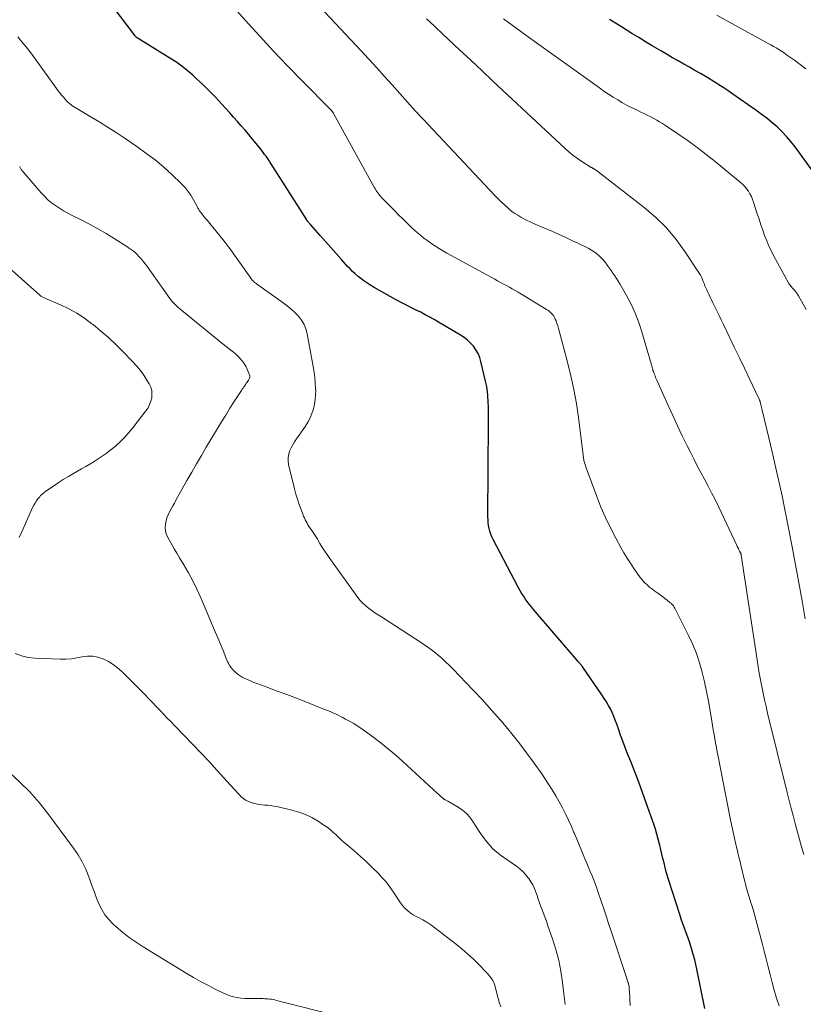
# Model space of a CAD drawing. Units: feet. Extents: x 1945000 to 1950030, y 555000 to 560002.
# Drawn here: x 1945953 to 1946100, y 556066 to 556251 of the extents above; entities that cross this region are included whole.
import ezdxf

# ---------------------------------------------------------------- set-up
doc = ezdxf.new("R2010")
doc.units = ezdxf.units.FT
doc.header["$LTSCALE"] = 100
doc.header["$MEASUREMENT"] = 0
doc.layers.add('CONTOUR INDEX', color=32, linetype='Continuous', lineweight=25)
doc.layers.add('CONTOUR INTERMEDIATE', color=40, linetype='Continuous', lineweight=15)

msp = doc.modelspace()

# ---------------------------------------------------------------- linework, layer by layer
at = {"layer": 'CONTOUR INDEX', "flags": 128}
for points, elevation in [([(1946081.31, 556065.6), (1946079.82, 556072.99), (1946079.63, 556073.86), (1946079.43, 556074.73), (1946079.2, 556075.59), (1946078.96, 556076.45), (1946078.7, 556077.3), (1946078.42, 556078.15), (1946078.12, 556078.99), (1946077.8, 556079.82), (1946077.8, 556079.84), (1946077.47, 556080.68), (1946077.16, 556081.53), (1946076.87, 556082.38), (1946076.59, 556083.24), (1946074.56, 556089.66), (1946074.31, 556090.47), (1946074.08, 556091.29), (1946073.86, 556092.11), (1946073.65, 556092.94), (1946073.45, 556093.76), (1946073.26, 556094.59), (1946073.06, 556095.42), (1946072.86, 556096.25), (1946072.81, 556096.48), (1946072.57, 556097.43), (1946072.31, 556098.36), (1946072.02, 556099.29), (1946071.72, 556100.21), (1946070.33, 556104.25), (1946069.64, 556106.19), (1946068.93, 556108.12), (1946068.19, 556110.04), (1946067.43, 556111.95), (1946066.82, 556113.45), (1946066.36, 556114.61), (1946065.91, 556115.77), (1946065.49, 556116.94), (1946065.08, 556118.12), (1946064.78, 556119.02), (1946064.51, 556119.74), (1946064.23, 556120.45), (1946063.91, 556121.15), (1946063.58, 556121.85), (1946063.21, 556122.52), (1946062.83, 556123.19), (1946062.42, 556123.84), (1946062, 556124.49), (1946058.43, 556129.68), (1946058.38, 556129.76), (1946058.33, 556129.83), (1946058.28, 556129.9), (1946058.22, 556129.97), (1946058.17, 556130.03), (1946058.11, 556130.1), (1946058.05, 556130.17), (1946057.99, 556130.23), (1946057.91, 556130.32), (1946057.81, 556130.43), (1946057.71, 556130.54), (1946057.61, 556130.65), (1946057.51, 556130.77), (1946049.15, 556140.52), (1946048.75, 556141.01), (1946048.35, 556141.51), (1946047.97, 556142.01), (1946047.6, 556142.53), (1946047.25, 556143.06), (1946046.92, 556143.59), (1946046.6, 556144.14), (1946046.29, 556144.7), (1946041.59, 556153.68), (1946041.36, 556154.17), (1946041.15, 556154.68), (1946040.98, 556155.2), (1946040.84, 556155.72), (1946040.74, 556156.26), (1946040.67, 556156.8), (1946040.63, 556157.35), (1946040.61, 556157.9), (1946040.72, 556175.67), (1946040.72, 556176.44), (1946040.71, 556177.21), (1946040.7, 556177.99), (1946040.68, 556178.76), (1946040.67, 556179.25), (1946040.64, 556179.78), (1946040.61, 556180.3), (1946040.57, 556180.82), (1946040.51, 556181.34), (1946040.45, 556181.86), (1946040.37, 556182.38), (1946040.27, 556182.9), (1946040.15, 556183.41), (1946039.29, 556187.06), (1946039.06, 556187.83), (1946038.76, 556188.57), (1946038.36, 556189.27), (1946037.9, 556189.93), (1946037.36, 556190.54), (1946036.79, 556191.1), (1946036.15, 556191.6), (1946035.48, 556192.05), (1946031.32, 556194.49), (1946030.5, 556194.97), (1946029.67, 556195.43), (1946028.82, 556195.87), (1946027.98, 556196.31), (1946027.13, 556196.73), (1946026.28, 556197.16), (1946025.43, 556197.6), (1946024.59, 556198.04), (1946023.26, 556198.74), (1946022.25, 556199.29), (1946021.24, 556199.84), (1946020.24, 556200.42), (1946019.25, 556201), (1946018.44, 556201.49), (1946017.87, 556201.86), (1946017.31, 556202.24), (1946016.76, 556202.64), (1946016.23, 556203.06), (1946015.71, 556203.51), (1946015.21, 556203.96), (1946014.74, 556204.45), (1946014.27, 556204.94), (1946013.14, 556206.21), (1946012.13, 556207.34), (1946011.13, 556208.47), (1946010.13, 556209.59), (1946009.13, 556210.72), (1946007.28, 556212.81), (1946007.21, 556212.9), (1946007.13, 556212.99), (1946007.06, 556213.07), (1946006.98, 556213.16), (1946006.86, 556213.3), (1946006.84, 556213.31), (1946006.83, 556213.33), (1946006.81, 556213.35), (1946006.8, 556213.37), (1946006.74, 556213.45), (1946006.73, 556213.47), (1946006.72, 556213.49), (1946006.71, 556213.51), (1946006.69, 556213.53), (1946006.65, 556213.6), (1946006.64, 556213.62), (1946006.63, 556213.64), (1946006.62, 556213.66), (1946006.61, 556213.67), (1946000.25, 556223.69), (1946000, 556224.08), (1945999.75, 556224.46), (1945999.5, 556224.85), (1945999.23, 556225.23), (1945998.97, 556225.6), (1945998.7, 556225.97), (1945998.42, 556226.34), (1945998.14, 556226.71), (1945997.11, 556228), (1945996.43, 556228.85), (1945995.74, 556229.69), (1945995.04, 556230.51), (1945994.32, 556231.34), (1945993.6, 556232.15), (1945992.88, 556232.96), (1945992.15, 556233.77), (1945991.42, 556234.57), (1945990.62, 556235.46), (1945989.47, 556236.69), (1945988.3, 556237.89), (1945987.09, 556239.07), (1945985.86, 556240.22), (1945985.21, 556240.81), (1945984.18, 556241.69), (1945983.13, 556242.53), (1945982.03, 556243.31), (1945980.9, 556244.05), (1945974.94, 556247.73), (1945974.87, 556247.77), (1945974.79, 556247.82), (1945974.72, 556247.88), (1945974.65, 556247.93), (1945974.58, 556247.99), (1945974.52, 556248.05), (1945974.46, 556248.12), (1945974.4, 556248.19), (1945968.87, 556255.53)], 920), ([(1946103.32, 556220.38), (1946098.24, 556227.37), (1946097.46, 556228.37), (1946096.65, 556229.34), (1946095.77, 556230.25), (1946094.86, 556231.12), (1946093.9, 556231.95), (1946092.92, 556232.75), (1946091.91, 556233.52), (1946090.89, 556234.27), (1946086.57, 556237.28), (1946085.41, 556238.07), (1946084.25, 556238.84), (1946083.06, 556239.59), (1946081.87, 556240.32), (1946081.53, 556240.52), (1946080.5, 556241.13), (1946079.46, 556241.73), (1946078.41, 556242.33), (1946077.36, 556242.92), (1946076.31, 556243.51), (1946075.27, 556244.11), (1946074.22, 556244.71), (1946073.18, 556245.32), (1946072.71, 556245.6), (1946071.43, 556246.35), (1946070.16, 556247.11), (1946068.9, 556247.88), (1946067.64, 556248.66), (1946065.65, 556249.89), (1946063.42, 556251.3)], 940)]:
    msp.add_lwpolyline(points, dxfattribs=dict(at, elevation=elevation))
at = {"layer": 'CONTOUR INTERMEDIATE', "flags": 128}
for points, elevation in [([(1946099.87, 556094.55), (1946099.46, 556095.93), (1946099.07, 556097.31), (1946098.69, 556098.7), (1946098.32, 556100.09), (1946098.25, 556100.34), (1946097.86, 556101.86), (1946097.48, 556103.38), (1946097.1, 556104.91), (1946096.72, 556106.43), (1946093.09, 556121.05), (1946092.79, 556122.29), (1946092.51, 556123.54), (1946092.24, 556124.78), (1946091.99, 556126.04), (1946091.75, 556127.29), (1946091.52, 556128.55), (1946091.31, 556129.81), (1946091.11, 556131.07), (1946088.15, 556150.74), (1946088.14, 556150.8), (1946088.13, 556150.87), (1946088.11, 556150.93), (1946088.09, 556151), (1946088.06, 556151.06), (1946088.04, 556151.12), (1946088.01, 556151.18), (1946087.97, 556151.24), (1946087.94, 556151.3), (1946087.9, 556151.35), (1946087.87, 556151.41), (1946087.84, 556151.47), (1946087.7, 556151.75), (1946087.6, 556151.95), (1946087.5, 556152.15), (1946087.4, 556152.35), (1946087.3, 556152.55), (1946083.86, 556159.85), (1946083.23, 556161.14), (1946082.59, 556162.43), (1946081.93, 556163.7), (1946081.25, 556164.97), (1946080.57, 556166.24), (1946079.9, 556167.51), (1946079.24, 556168.78), (1946078.59, 556170.07), (1946078, 556171.24), (1946077.07, 556173.12), (1946076.16, 556175.01), (1946075.28, 556176.91), (1946074.41, 556178.81), (1946072.31, 556183.55), (1946072.19, 556183.82), (1946072.07, 556184.09), (1946071.96, 556184.37), (1946071.85, 556184.64), (1946071.79, 556184.79), (1946071.72, 556184.99), (1946071.65, 556185.2), (1946071.58, 556185.4), (1946071.52, 556185.6), (1946071.47, 556185.81), (1946071.41, 556186.02), (1946071.35, 556186.22), (1946071.3, 556186.43), (1946069.49, 556192.65), (1946068.91, 556194.42), (1946068.25, 556196.15), (1946067.47, 556197.82), (1946066.6, 556199.47), (1946065.35, 556201.66), (1946065.04, 556202.17), (1946064.72, 556202.69), (1946064.4, 556203.19), (1946064.06, 556203.69), (1946063.72, 556204.18), (1946063.37, 556204.67), (1946063.01, 556205.16), (1946062.65, 556205.65), (1946062.55, 556205.79), (1946062.19, 556206.22), (1946061.82, 556206.63), (1946061.41, 556207.01), (1946060.97, 556207.37), (1946060.51, 556207.69), (1946060.04, 556208), (1946059.56, 556208.27), (1946059.06, 556208.53), (1946057.59, 556209.23), (1946056.34, 556209.82), (1946055.1, 556210.4), (1946053.84, 556210.96), (1946052.58, 556211.52), (1946049.17, 556213.01), (1946048.56, 556213.28), (1946047.96, 556213.57), (1946047.37, 556213.87), (1946046.78, 556214.18), (1946046.21, 556214.52), (1946045.65, 556214.88), (1946045.12, 556215.27), (1946044.6, 556215.69), (1946044.33, 556215.92), (1946043.7, 556216.48), (1946043.08, 556217.05), (1946042.48, 556217.65), (1946041.9, 556218.25), (1946028.44, 556232.58), (1946026.97, 556234.17), (1946025.5, 556235.76), (1946024.05, 556237.37), (1946022.62, 556238.99), (1946021.18, 556240.6), (1946019.73, 556242.21), (1946018.27, 556243.81), (1946016.8, 556245.39), (1946000.36, 556262.97)], 928), ([(1946095.23, 556066.13), (1946094.77, 556067.58), (1946094.34, 556069.04), (1946093.94, 556070.5), (1946093.57, 556071.98), (1946093.21, 556073.46), (1946092.84, 556074.93), (1946092.46, 556076.4), (1946092.07, 556077.87), (1946090.35, 556084.21), (1946090.26, 556084.52), (1946090.17, 556084.83), (1946090.07, 556085.14), (1946089.97, 556085.44), (1946089.87, 556085.75), (1946089.77, 556086.06), (1946089.67, 556086.37), (1946089.58, 556086.67), (1946089.26, 556087.78), (1946089.02, 556088.65), (1946088.79, 556089.51), (1946088.57, 556090.38), (1946088.36, 556091.26), (1946088.19, 556091.94), (1946087.92, 556093.12), (1946087.64, 556094.29), (1946087.36, 556095.47), (1946087.08, 556096.64), (1946086.81, 556097.82), (1946086.55, 556099), (1946086.3, 556100.18), (1946086.06, 556101.36), (1946083.8, 556112.94), (1946083.64, 556113.76), (1946083.48, 556114.59), (1946083.33, 556115.42), (1946083.18, 556116.24), (1946083.03, 556117.07), (1946082.89, 556117.9), (1946082.75, 556118.73), (1946082.61, 556119.56), (1946082.3, 556121.52), (1946081.98, 556123.32), (1946081.64, 556125.12), (1946081.25, 556126.91), (1946080.84, 556128.69), (1946080.83, 556128.73), (1946080.32, 556130.51), (1946079.74, 556132.26), (1946079.05, 556133.96), (1946078.27, 556135.64), (1946075.66, 556140.79), (1946075.58, 556140.94), (1946075.5, 556141.07), (1946075.4, 556141.2), (1946075.3, 556141.33), (1946075.19, 556141.45), (1946075.08, 556141.57), (1946074.96, 556141.68), (1946074.83, 556141.78), (1946074.22, 556142.26), (1946073.79, 556142.59), (1946073.35, 556142.93), (1946072.91, 556143.26), (1946072.46, 556143.58), (1946071.95, 556143.95), (1946071.61, 556144.21), (1946071.27, 556144.47), (1946070.94, 556144.74), (1946070.61, 556145.02), (1946070.34, 556145.26), (1946070.15, 556145.43), (1946069.98, 556145.6), (1946069.81, 556145.77), (1946069.65, 556145.95), (1946069.49, 556146.14), (1946069.34, 556146.33), (1946069.19, 556146.53), (1946069.05, 556146.73), (1946068, 556148.23), (1946067.35, 556149.2), (1946066.72, 556150.17), (1946066.12, 556151.17), (1946065.55, 556152.17), (1946064.58, 556153.92), (1946063.58, 556155.82), (1946062.64, 556157.76), (1946061.8, 556159.74), (1946061.01, 556161.74), (1946059.05, 556167.12), (1946058.98, 556167.32), (1946058.91, 556167.52), (1946058.85, 556167.71), (1946058.78, 556167.91), (1946058.77, 556167.94), (1946058.72, 556168.13), (1946058.67, 556168.32), (1946058.62, 556168.51), (1946058.59, 556168.7), (1946058.56, 556168.89), (1946058.53, 556169.09), (1946058.5, 556169.28), (1946058.47, 556169.48), (1946057.59, 556176.55), (1946057.21, 556179.18), (1946056.75, 556181.8), (1946056.19, 556184.39), (1946055.56, 556186.97), (1946054, 556192.83), (1946053.87, 556193.3), (1946053.72, 556193.77), (1946053.55, 556194.24), (1946053.38, 556194.7), (1946053.24, 556195.02), (1946053.11, 556195.31), (1946052.95, 556195.58), (1946052.77, 556195.83), (1946052.56, 556196.08), (1946052.34, 556196.3), (1946052.1, 556196.51), (1946051.84, 556196.7), (1946051.58, 556196.87), (1946046.25, 556200.09), (1946045.71, 556200.41), (1946045.17, 556200.72), (1946044.63, 556201.03), (1946044.08, 556201.32), (1946043.53, 556201.62), (1946042.98, 556201.91), (1946042.43, 556202.21), (1946041.89, 556202.51), (1946032.89, 556207.44), (1946031.93, 556208), (1946030.98, 556208.58), (1946030.06, 556209.2), (1946029.15, 556209.85), (1946028.6, 556210.26), (1946027.99, 556210.73), (1946027.4, 556211.22), (1946026.83, 556211.73), (1946026.26, 556212.26), (1946025.6, 556212.9), (1946024.72, 556213.77), (1946023.84, 556214.63), (1946022.98, 556215.51), (1946022.11, 556216.39), (1946020.66, 556217.89), (1946020.47, 556218.1), (1946020.28, 556218.3), (1946020.11, 556218.52), (1946019.94, 556218.74), (1946019.78, 556218.97), (1946019.62, 556219.2), (1946019.48, 556219.44), (1946019.34, 556219.68), (1946011.63, 556233.61), (1946011.59, 556233.68), (1946011.55, 556233.75), (1946011.51, 556233.83), (1946011.47, 556233.9), (1946011.42, 556233.97), (1946011.38, 556234.04), (1946011.33, 556234.1), (1946011.28, 556234.16), (1946011.23, 556234.22), (1946011.18, 556234.28), (1946011.13, 556234.34), (1946011.07, 556234.39), (1946005.72, 556239.78), (1946003.01, 556242.56), (1946000.34, 556245.36), (1945997.71, 556248.2), (1945995.11, 556251.08), (1945990.33, 556256.45)], 924), ([(1946100.25, 556242), (1946099.19, 556242.83), (1946098.12, 556243.64), (1946096.66, 556244.68), (1946096.18, 556245.01), (1946095.7, 556245.33), (1946095.2, 556245.64), (1946094.7, 556245.94), (1946094.19, 556246.23), (1946093.68, 556246.52), (1946093.17, 556246.81), (1946092.66, 556247.09), (1946086.94, 556250.23), (1946083.59, 556252.12)], 944), ([(1946100.16, 556138.75), (1946099.58, 556142.13), (1946098.98, 556145.52), (1946098.35, 556148.9), (1946097.71, 556152.28), (1946096.97, 556156.08), (1946096.58, 556158.01), (1946096.2, 556159.94), (1946095.8, 556161.86), (1946095.39, 556163.78), (1946094.97, 556165.7), (1946094.54, 556167.62), (1946094.1, 556169.54), (1946093.65, 556171.45), (1946092.08, 556177.97), (1946092.02, 556178.21), (1946091.96, 556178.46), (1946091.9, 556178.71), (1946091.84, 556178.95), (1946091.76, 556179.24), (1946091.74, 556179.34), (1946091.71, 556179.44), (1946091.68, 556179.54), (1946091.65, 556179.64), (1946091.61, 556179.74), (1946091.57, 556179.84), (1946091.53, 556179.93), (1946091.49, 556180.03), (1946089.69, 556183.81), (1946088.74, 556185.8), (1946087.79, 556187.78), (1946086.84, 556189.77), (1946085.9, 556191.75), (1946084.81, 556194.02), (1946084.4, 556194.88), (1946083.98, 556195.74), (1946083.56, 556196.6), (1946083.14, 556197.45), (1946082.81, 556198.11), (1946082.55, 556198.63), (1946082.29, 556199.16), (1946082.05, 556199.69), (1946081.8, 556200.23), (1946081.68, 556200.51), (1946081.51, 556200.91), (1946081.34, 556201.3), (1946081.18, 556201.7), (1946081.02, 556202.11), (1946080.86, 556202.5), (1946080.67, 556202.89), (1946080.47, 556203.27), (1946080.24, 556203.64), (1946077.58, 556207.71), (1946075.91, 556210.01), (1946074.1, 556212.18), (1946072.08, 556214.16), (1946069.92, 556216.01), (1946061.23, 556222.74), (1946061.09, 556222.85), (1946060.94, 556222.95), (1946060.79, 556223.06), (1946060.64, 556223.15), (1946060.42, 556223.29), (1946060.37, 556223.32), (1946060.33, 556223.34), (1946060.28, 556223.37), (1946060.24, 556223.4), (1946060.19, 556223.42), (1946060.14, 556223.44), (1946060.1, 556223.47), (1946060.05, 556223.49), (1946060.03, 556223.5), (1946059.97, 556223.53), (1946059.91, 556223.56), (1946059.86, 556223.59), (1946059.8, 556223.62), (1946058.22, 556224.62), (1946057.4, 556225.18), (1946056.59, 556225.76), (1946055.82, 556226.39), (1946055.08, 556227.06), (1946041.54, 556239.73), (1946039.46, 556241.68), (1946037.37, 556243.63), (1946035.29, 556245.58), (1946033.21, 556247.54), (1946029.51, 556251.02), (1946029.28, 556251.23), (1946029.05, 556251.44)], 932), ([(1946100.35, 556196.85), (1946098.86, 556199.43), (1946098.69, 556199.7), (1946098.51, 556199.97), (1946098.32, 556200.21), (1946098.11, 556200.46), (1946097.95, 556200.63), (1946097.81, 556200.78), (1946097.68, 556200.93), (1946097.55, 556201.08), (1946097.42, 556201.22), (1946097.3, 556201.38), (1946097.18, 556201.53), (1946097.08, 556201.7), (1946096.98, 556201.87), (1946094.28, 556206.84), (1946093.79, 556207.79), (1946093.33, 556208.75), (1946092.92, 556209.74), (1946092.53, 556210.74), (1946092.18, 556211.75), (1946091.83, 556212.76), (1946091.49, 556213.78), (1946091.16, 556214.8), (1946090.47, 556216.98), (1946090.27, 556217.52), (1946090.05, 556218.05), (1946089.78, 556218.56), (1946089.49, 556219.05), (1946089.16, 556219.52), (1946088.8, 556219.96), (1946088.4, 556220.37), (1946087.97, 556220.75), (1946083.26, 556224.62), (1946081.59, 556225.95), (1946079.89, 556227.25), (1946078.16, 556228.5), (1946076.4, 556229.71), (1946073.9, 556231.38), (1946073.37, 556231.73), (1946072.83, 556232.07), (1946072.28, 556232.39), (1946071.72, 556232.7), (1946071.16, 556233), (1946070.59, 556233.29), (1946070.02, 556233.57), (1946069.45, 556233.85), (1946068.61, 556234.24), (1946067.68, 556234.7), (1946066.76, 556235.17), (1946065.86, 556235.66), (1946064.96, 556236.18), (1946064.08, 556236.72), (1946063.21, 556237.27), (1946062.36, 556237.84), (1946061.51, 556238.44), (1946048.38, 556247.87), (1946046.75, 556249.05), (1946045.14, 556250.23), (1946043.52, 556251.42)], 936), ([(1946067.29, 556066.16), (1946067.15, 556068.87), (1946067.14, 556069.06), (1946067.13, 556069.24), (1946067.12, 556069.43), (1946067.1, 556069.62), (1946067.08, 556069.8), (1946067.04, 556069.98), (1946067, 556070.17), (1946066.96, 556070.35), (1946066.94, 556070.4), (1946066.87, 556070.61), (1946066.81, 556070.82), (1946066.74, 556071.03), (1946066.68, 556071.23), (1946063.74, 556080.11), (1946063.26, 556081.57), (1946062.77, 556083.03), (1946062.29, 556084.49), (1946061.8, 556085.95), (1946061.38, 556087.21), (1946061.1, 556088.04), (1946060.8, 556088.86), (1946060.49, 556089.68), (1946060.16, 556090.5), (1946059.82, 556091.31), (1946059.49, 556092.11), (1946059.15, 556092.92), (1946058.8, 556093.73), (1946058.6, 556094.22), (1946058.15, 556095.27), (1946057.71, 556096.33), (1946057.27, 556097.38), (1946056.83, 556098.44), (1946056.75, 556098.64), (1946056.26, 556099.79), (1946055.75, 556100.94), (1946055.21, 556102.06), (1946054.65, 556103.18), (1946054.61, 556103.26), (1946053.99, 556104.41), (1946053.35, 556105.53), (1946052.67, 556106.64), (1946051.97, 556107.73), (1946050.69, 556109.64), (1946049.3, 556111.65), (1946047.87, 556113.63), (1946046.38, 556115.57), (1946044.85, 556117.49), (1946044.67, 556117.71), (1946043, 556119.69), (1946041.3, 556121.64), (1946039.56, 556123.56), (1946037.79, 556125.45), (1946034.1, 556129.29), (1946033.42, 556129.98), (1946032.72, 556130.66), (1946032.01, 556131.31), (1946031.28, 556131.95), (1946030.52, 556132.56), (1946029.75, 556133.16), (1946028.96, 556133.72), (1946028.16, 556134.26), (1946020.6, 556139.11), (1946019.99, 556139.51), (1946019.39, 556139.92), (1946018.8, 556140.33), (1946018.22, 556140.76), (1946017.66, 556141.21), (1946017.13, 556141.7), (1946016.65, 556142.23), (1946016.2, 556142.79), (1946011.22, 556149.67), (1946010.66, 556150.47), (1946010.11, 556151.28), (1946009.58, 556152.1), (1946009.07, 556152.93), (1946008.53, 556153.82), (1946008.29, 556154.21), (1946008.05, 556154.6), (1946007.79, 556154.98), (1946007.53, 556155.36), (1946007.42, 556155.52), (1946007.22, 556155.81), (1946007.02, 556156.11), (1946006.83, 556156.42), (1946006.65, 556156.73), (1946006.47, 556157.05), (1946006.31, 556157.37), (1946006.16, 556157.7), (1946006.02, 556158.03), (1946005.53, 556159.27), (1946005.17, 556160.24), (1946004.84, 556161.21), (1946004.55, 556162.19), (1946004.29, 556163.19), (1946003.2, 556167.76), (1946003.11, 556168.4), (1946003.1, 556169.03), (1946003.21, 556169.65), (1946003.39, 556170.26), (1946003.66, 556170.86), (1946003.96, 556171.44), (1946004.3, 556172.01), (1946004.66, 556172.56), (1946006.34, 556174.95), (1946006.82, 556175.71), (1946007.24, 556176.49), (1946007.58, 556177.32), (1946007.87, 556178.17), (1946008.07, 556179.04), (1946008.21, 556179.93), (1946008.27, 556180.82), (1946008.28, 556181.72), (1946008.27, 556181.99), (1946008.21, 556183.03), (1946008.12, 556184.07), (1946007.99, 556185.1), (1946007.82, 556186.12), (1946006.69, 556192.29), (1946006.44, 556193.19), (1946006.1, 556194.05), (1946005.62, 556194.84), (1946005.04, 556195.58), (1946004.37, 556196.27), (1946003.67, 556196.92), (1946002.93, 556197.53), (1946002.17, 556198.1), (1945997.2, 556201.64), (1945997.02, 556201.77), (1945996.85, 556201.91), (1945996.69, 556202.06), (1945996.53, 556202.21), (1945996.38, 556202.37), (1945996.24, 556202.53), (1945996.1, 556202.7), (1945995.97, 556202.88), (1945991.96, 556208.52), (1945991.86, 556208.66), (1945991.75, 556208.81), (1945991.65, 556208.95), (1945991.54, 556209.09), (1945991.43, 556209.23), (1945991.33, 556209.37), (1945991.22, 556209.51), (1945991.11, 556209.65), (1945988.71, 556212.61), (1945988.37, 556213.04), (1945988.02, 556213.46), (1945987.66, 556213.89), (1945987.31, 556214.31), (1945986.82, 556214.9), (1945986.71, 556215.03), (1945986.61, 556215.17), (1945986.52, 556215.31), (1945986.43, 556215.45), (1945986.34, 556215.59), (1945986.26, 556215.74), (1945986.18, 556215.89), (1945986.1, 556216.03), (1945985.34, 556217.46), (1945984.85, 556218.29), (1945984.31, 556219.08), (1945983.69, 556219.82), (1945983.02, 556220.52), (1945981.33, 556222.12), (1945979.75, 556223.55), (1945978.13, 556224.93), (1945976.43, 556226.22), (1945974.7, 556227.46), (1945972.34, 556229.05), (1945970.84, 556230.05), (1945969.32, 556231.03), (1945967.79, 556231.98), (1945966.24, 556232.91), (1945963.76, 556234.38), (1945963.45, 556234.57), (1945963.14, 556234.76), (1945962.83, 556234.96), (1945962.53, 556235.17), (1945962.35, 556235.3), (1945962.14, 556235.45), (1945961.94, 556235.61), (1945961.76, 556235.79), (1945961.58, 556235.97), (1945961.25, 556236.33), (1945960.92, 556236.71), (1945960.59, 556237.09), (1945960.28, 556237.49), (1945959.98, 556237.89), (1945955.33, 556244.32), (1945954.62, 556245.27), (1945953.91, 556246.2), (1945953.16, 556247.12), (1945952.4, 556248.02)], 916), ([(1946055.07, 556066.34), (1946054.95, 556067.37), (1946054.83, 556068.39), (1946054.58, 556070.52), (1946054.28, 556072.6), (1946053.88, 556074.65), (1946053.35, 556076.68), (1946052.72, 556078.68), (1946051.87, 556081.15), (1946051.58, 556081.98), (1946051.28, 556082.81), (1946050.98, 556083.64), (1946050.67, 556084.46), (1946050.56, 556084.76), (1946050.31, 556085.43), (1946050.06, 556086.11), (1946049.82, 556086.8), (1946049.58, 556087.48), (1946049.32, 556088.15), (1946049.02, 556088.8), (1946048.66, 556089.42), (1946048.26, 556090.02), (1946048.17, 556090.13), (1946047.68, 556090.74), (1946047.14, 556091.31), (1946046.56, 556091.83), (1946045.94, 556092.32), (1946043.12, 556094.3), (1946042.28, 556094.96), (1946041.49, 556095.66), (1946040.76, 556096.44), (1946040.09, 556097.27), (1946040, 556097.4), (1946039.42, 556098.21), (1946038.85, 556099.03), (1946038.31, 556099.87), (1946037.78, 556100.71), (1946037.21, 556101.51), (1946036.57, 556102.23), (1946035.83, 556102.86), (1946035.02, 556103.41), (1946033.08, 556104.54), (1946032.96, 556104.61), (1946032.84, 556104.67), (1946032.72, 556104.74), (1946032.6, 556104.8), (1946032.52, 556104.83), (1946032.43, 556104.88), (1946032.35, 556104.92), (1946032.27, 556104.98), (1946032.19, 556105.03), (1946032.12, 556105.09), (1946032.05, 556105.15), (1946031.98, 556105.21), (1946031.91, 556105.28), (1946031.75, 556105.43), (1946031.61, 556105.56), (1946031.46, 556105.7), (1946031.31, 556105.84), (1946031.16, 556105.98), (1946024.65, 556111.97), (1946023.32, 556113.15), (1946021.97, 556114.31), (1946020.57, 556115.41), (1946019.16, 556116.48), (1946017.18, 556117.93), (1946016.73, 556118.25), (1946016.27, 556118.56), (1946015.81, 556118.86), (1946015.34, 556119.15), (1946014.86, 556119.43), (1946014.38, 556119.7), (1946013.89, 556119.96), (1946013.4, 556120.22), (1946012.95, 556120.44), (1946012.47, 556120.67), (1946011.98, 556120.9), (1946011.49, 556121.12), (1946011, 556121.34), (1946010.51, 556121.54), (1946010.01, 556121.75), (1946009.51, 556121.95), (1946009.01, 556122.15), (1946006.43, 556123.16), (1946004.65, 556123.85), (1946002.87, 556124.54), (1946001.08, 556125.21), (1945999.29, 556125.88), (1945996.57, 556126.88), (1945996.14, 556127.05), (1945995.71, 556127.22), (1945995.3, 556127.41), (1945994.88, 556127.61), (1945994.48, 556127.83), (1945994.09, 556128.07), (1945993.72, 556128.34), (1945993.37, 556128.62), (1945993.11, 556128.85), (1945992.87, 556129.08), (1945992.64, 556129.32), (1945992.43, 556129.58), (1945992.24, 556129.85), (1945992.06, 556130.13), (1945991.89, 556130.42), (1945991.75, 556130.72), (1945991.61, 556131.03), (1945990.9, 556132.79), (1945990.41, 556133.98), (1945989.92, 556135.17), (1945989.43, 556136.35), (1945988.92, 556137.54), (1945986.71, 556142.73), (1945985.99, 556144.32), (1945985.23, 556145.88), (1945984.41, 556147.41), (1945983.54, 556148.92), (1945982.74, 556150.24), (1945982.24, 556151.07), (1945981.75, 556151.91), (1945981.27, 556152.75), (1945980.8, 556153.59), (1945980.47, 556154.19), (1945980.23, 556154.75), (1945980.07, 556155.33), (1945980.03, 556155.92), (1945980.07, 556156.53), (1945980.2, 556157.14), (1945980.37, 556157.74), (1945980.6, 556158.31), (1945980.87, 556158.87), (1945981.16, 556159.41), (1945981.46, 556159.96), (1945981.76, 556160.51), (1945982.06, 556161.05), (1945984.11, 556164.72), (1945985.01, 556166.3), (1945985.91, 556167.88), (1945986.83, 556169.45), (1945987.75, 556171.01), (1945989.82, 556174.47), (1945990.6, 556175.76), (1945991.39, 556177.03), (1945992.19, 556178.31), (1945993, 556179.57), (1945994.35, 556181.64), (1945994.5, 556181.86), (1945994.65, 556182.09), (1945994.8, 556182.31), (1945994.95, 556182.53), (1945994.97, 556182.56), (1945995.12, 556182.77), (1945995.26, 556182.98), (1945995.41, 556183.18), (1945995.55, 556183.39), (1945995.66, 556183.55), (1945995.74, 556183.68), (1945995.81, 556183.82), (1945995.85, 556183.96), (1945995.89, 556184.11), (1945995.9, 556184.25), (1945995.9, 556184.4), (1945995.87, 556184.55), (1945995.82, 556184.69), (1945995.43, 556185.61), (1945995.14, 556186.19), (1945994.81, 556186.75), (1945994.41, 556187.26), (1945993.98, 556187.74), (1945993.65, 556188.06), (1945993.14, 556188.55), (1945992.61, 556189.02), (1945992.06, 556189.47), (1945991.5, 556189.9), (1945990.94, 556190.33), (1945990.38, 556190.76), (1945989.82, 556191.2), (1945989.27, 556191.64), (1945982.79, 556196.95), (1945982.46, 556197.24), (1945982.13, 556197.53), (1945981.83, 556197.84), (1945981.53, 556198.16), (1945981.24, 556198.49), (1945980.97, 556198.83), (1945980.7, 556199.17), (1945980.44, 556199.53), (1945976.71, 556204.85), (1945976.35, 556205.34), (1945975.98, 556205.82), (1945975.58, 556206.28), (1945975.17, 556206.73), (1945974.69, 556207.23), (1945974.5, 556207.42), (1945974.31, 556207.6), (1945974.1, 556207.77), (1945973.89, 556207.93), (1945973.68, 556208.08), (1945973.46, 556208.24), (1945973.24, 556208.38), (1945973.01, 556208.53), (1945970.46, 556210.16), (1945968.95, 556211.09), (1945967.42, 556211.99), (1945965.86, 556212.84), (1945964.28, 556213.66), (1945962.57, 556214.51), (1945961.77, 556214.93), (1945960.98, 556215.38), (1945960.2, 556215.85), (1945959.45, 556216.35), (1945958.72, 556216.89), (1945958.03, 556217.46), (1945957.38, 556218.09), (1945956.76, 556218.75), (1945953.39, 556222.66), (1945953.3, 556222.78), (1945953.2, 556222.9), (1945953.12, 556223.02), (1945953.03, 556223.14), (1945952.96, 556223.27), (1945952.88, 556223.4), (1945952.8, 556223.53), (1945952.73, 556223.66)], 912), ([(1945952.64, 556154.01), (1945953.1, 556155.09), (1945954.93, 556159.23), (1945955.14, 556159.67), (1945955.37, 556160.1), (1945955.62, 556160.51), (1945955.89, 556160.92), (1945956.15, 556161.28), (1945956.31, 556161.49), (1945956.48, 556161.7), (1945956.66, 556161.89), (1945956.85, 556162.07), (1945957.04, 556162.25), (1945957.24, 556162.42), (1945957.45, 556162.58), (1945957.66, 556162.73), (1945959.06, 556163.7), (1945959.98, 556164.32), (1945960.91, 556164.92), (1945961.86, 556165.5), (1945962.82, 556166.06), (1945964.34, 556166.92), (1945965.12, 556167.37), (1945965.91, 556167.83), (1945966.69, 556168.3), (1945967.46, 556168.78), (1945968.22, 556169.28), (1945968.96, 556169.8), (1945969.67, 556170.36), (1945970.38, 556170.93), (1945970.76, 556171.27), (1945971.62, 556172.05), (1945972.44, 556172.87), (1945973.22, 556173.73), (1945973.96, 556174.63), (1945976.43, 556177.81), (1945976.81, 556178.39), (1945977.12, 556178.98), (1945977.35, 556179.62), (1945977.51, 556180.28), (1945977.55, 556180.96), (1945977.5, 556181.61), (1945977.31, 556182.24), (1945977.04, 556182.86), (1945976.61, 556183.57), (1945976.02, 556184.51), (1945975.38, 556185.41), (1945974.68, 556186.26), (1945973.93, 556187.09), (1945972.1, 556188.97), (1945970.76, 556190.29), (1945969.39, 556191.57), (1945967.96, 556192.8), (1945966.51, 556194), (1945966.28, 556194.18), (1945964.88, 556195.2), (1945963.43, 556196.14), (1945961.92, 556196.96), (1945960.36, 556197.71), (1945957.42, 556198.99), (1945957.3, 556199.04), (1945957.17, 556199.1), (1945957.05, 556199.16), (1945956.93, 556199.22), (1945956.82, 556199.29), (1945956.7, 556199.36), (1945956.59, 556199.44), (1945956.49, 556199.53), (1945946.68, 556208.25)], 908), ([(1946043.02, 556065.9), (1946042.72, 556066.81), (1946042.45, 556067.73), (1946042.21, 556068.66), (1946041.96, 556069.72), (1946041.84, 556070.12), (1946041.69, 556070.5), (1946041.51, 556070.87), (1946041.29, 556071.22), (1946041.05, 556071.56), (1946040.79, 556071.89), (1946040.52, 556072.2), (1946040.23, 556072.51), (1946038.87, 556073.9), (1946037.87, 556074.87), (1946036.85, 556075.82), (1946035.79, 556076.72), (1946034.71, 556077.6), (1946030.63, 556080.77), (1946029.9, 556081.3), (1946029.15, 556081.8), (1946028.37, 556082.26), (1946027.57, 556082.68), (1946027.14, 556082.9), (1946026.57, 556083.22), (1946026.02, 556083.58), (1946025.51, 556084), (1946025.03, 556084.45), (1946024.59, 556084.95), (1946024.18, 556085.47), (1946023.79, 556086.01), (1946023.43, 556086.57), (1946023.12, 556087.09), (1946022.59, 556087.91), (1946022.03, 556088.7), (1946021.42, 556089.45), (1946020.78, 556090.17), (1946019.99, 556091), (1946018.9, 556092.1), (1946017.8, 556093.17), (1946016.65, 556094.2), (1946015.49, 556095.22), (1946014.16, 556096.33), (1946013.62, 556096.79), (1946013.08, 556097.27), (1946012.56, 556097.76), (1946012.04, 556098.25), (1946011.52, 556098.74), (1946010.98, 556099.2), (1946010.41, 556099.64), (1946009.83, 556100.05), (1946008.74, 556100.76), (1946007.58, 556101.44), (1946006.37, 556102.03), (1946005.11, 556102.49), (1946003.81, 556102.86), (1946000.96, 556103.52), (1946000.41, 556103.62), (1945999.86, 556103.71), (1945999.31, 556103.77), (1945998.76, 556103.81), (1945998.21, 556103.85), (1945997.66, 556103.92), (1945997.11, 556104.03), (1945996.58, 556104.17), (1945996.01, 556104.33), (1945995.54, 556104.51), (1945995.1, 556104.74), (1945994.7, 556105.03), (1945994.32, 556105.36), (1945993.97, 556105.73), (1945993.62, 556106.11), (1945993.27, 556106.48), (1945992.93, 556106.86), (1945989.8, 556110.29), (1945988.26, 556111.96), (1945986.72, 556113.61), (1945985.15, 556115.25), (1945983.58, 556116.88), (1945981.83, 556118.68), (1945981.13, 556119.4), (1945980.43, 556120.13), (1945979.74, 556120.86), (1945979.05, 556121.59), (1945978.36, 556122.32), (1945977.66, 556123.05), (1945976.96, 556123.77), (1945976.25, 556124.49), (1945971.89, 556128.85), (1945971.1, 556129.56), (1945970.27, 556130.2), (1945969.37, 556130.75), (1945968.42, 556131.23), (1945968.35, 556131.26), (1945967.4, 556131.57), (1945966.43, 556131.75), (1945965.45, 556131.75), (1945964.46, 556131.61), (1945963.45, 556131.42), (1945962.44, 556131.28), (1945961.41, 556131.22), (1945960.39, 556131.22), (1945955.64, 556131.39), (1945954.35, 556131.53), (1945953.09, 556131.8), (1945951.89, 556132.23)], 908), ([(1946013.11, 556064.07), (1946000.92, 556067.14), (1946000.62, 556067.21), (1946000.31, 556067.28), (1946000, 556067.33), (1945999.68, 556067.38), (1945999.37, 556067.41), (1945999.05, 556067.44), (1945998.74, 556067.45), (1945998.42, 556067.46), (1945996.39, 556067.46), (1945995.68, 556067.48), (1945994.97, 556067.51), (1945994.26, 556067.58), (1945993.56, 556067.67), (1945992.86, 556067.81), (1945992.18, 556067.99), (1945991.52, 556068.24), (1945990.88, 556068.52), (1945989.39, 556069.26), (1945988.02, 556069.97), (1945986.66, 556070.7), (1945985.32, 556071.46), (1945983.99, 556072.25), (1945975.88, 556077.18), (1945974.56, 556078.04), (1945973.28, 556078.94), (1945972.04, 556079.91), (1945970.85, 556080.93), (1945970.26, 556081.46), (1945969.45, 556082.29), (1945968.72, 556083.19), (1945968.12, 556084.18), (1945967.61, 556085.23), (1945967.17, 556086.33), (1945966.74, 556087.43), (1945966.34, 556088.54), (1945965.94, 556089.66), (1945965.7, 556090.34), (1945965.13, 556091.76), (1945964.48, 556093.14), (1945963.71, 556094.46), (1945962.85, 556095.73), (1945958.03, 556102.21), (1945956.38, 556104.28), (1945954.64, 556106.26), (1945952.76, 556108.12), (1945950.8, 556109.89)], 904)]:
    msp.add_lwpolyline(points, dxfattribs=dict(at, elevation=elevation))

doc.saveas('drawing.dxf')
